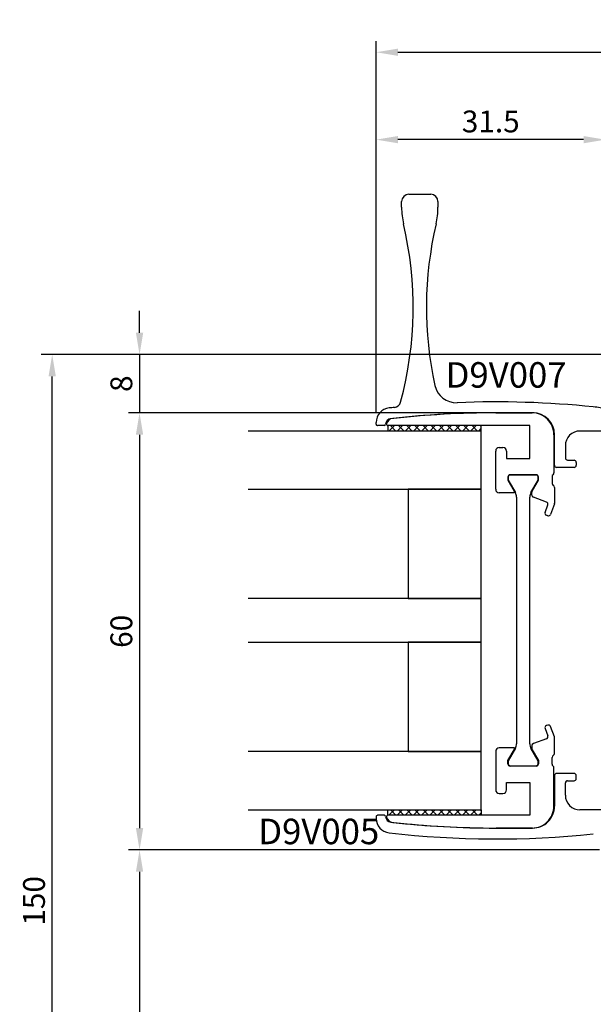
# Model space of a CAD drawing. Extents: x -94 to 62, y 20 to 270.
# Drawn here: x -94 to -15, y 126 to 261 of the extents above; entities that cross this region are included whole.
import ezdxf

# ---------------------------------------------------------------- set-up
doc = ezdxf.new("R2010")
doc.units = 0
doc.header["$LTSCALE"] = 4
doc.layers.get('Defpoints').update_dxf_attribs({"linetype": 'CONTINUOUS'})
for name, color, linetype in [('sapa_artikelnr', 4, 'CONTINUOUS'), ('sapa_glas', 4, 'CONTINUOUS'), ('sapa_matt', 1, 'CONTINUOUS'), ('sapa_profil', 7, 'CONTINUOUS')]:
    doc.layers.add(name, color=color, linetype=linetype)
doc.styles.add('ISO', font='isocpeur.ttf')
doc.dimstyles.new('MASKIN', dxfattribs={"dimscale": 0, "dimtxt": 3, "dimasz": 3, "dimexe": 1.5, "dimexo": 1.5, "dimgap": 1, "dimtad": 1, "dimdec": 8, "dimlfac": -1, "dimdsep": 46, "dimtxsty": 'ISO', "dimcen": -5, "dimclrd": 256, "dimclre": 256, "dimclrt": 2, "dimazin": 2, "dimtfac": 1, "dimtdec": 8, "dimtmove": 0, "dimatfit": 3, "dimfxl": 1.5, "dimtolj": 1, "dimarcsym": 0})

# ---------------------------------------------------------------- blocks, each defined once
blk = doc.blocks.new('*D14')
at = {"layer": 'Defpoints', "color": 0, "transparency": 16777216}
for p in [(-44.75055527878771, 244.5000000000134), (-13.25055527878726, 212.9999999999932), (-44.75055527878771, 205.4500000005098)]:
    blk.add_point(p, dxfattribs=at)
at = {"layer": 'sapa_matt', "lineweight": -2, "transparency": 16777216}
for p, q in [((-44.75055527878771, 206.9500000005098), (-44.75055527878771, 246.0000000000134)), ((-13.25055527878726, 214.4999999999932), (-13.25055527878726, 246.0000000000134)), ((-16.25055527878726, 244.5000000000134), (-41.75055527878771, 244.5000000000134))]:
    blk.add_line(p, q, dxfattribs=at)
at = {"layer": 'sapa_matt', "transparency": 16777216}
for points in [[(-41.75055527878771, 245.0000000000134), (-41.75055527878771, 244.0000000000134), (-44.75055527878771, 244.5000000000134)], [(-16.25055527878726, 245.0000000000134), (-16.25055527878726, 244.0000000000134), (-13.25055527878726, 244.5000000000134)]]:
    blk.add_solid(points, dxfattribs=at)
at = {"layer": 'sapa_matt', "color": 2, "transparency": 16777216, "insert": (-29.00055527878749, 247.0000000000134), "char_height": 3, "attachment_point": 5, "style": 'ISO'}
blk.add_mtext('\\A1;31.5', dxfattribs=at)
blk = doc.blocks.new('*D12')
at = {"layer": 'Defpoints', "color": 0, "transparency": 16777216}
for p in [(46.74944472121092, 256.4999999282661), (46.74944472121092, 214.6999999999882), (-44.75055527878771, 205.4500000005098)]:
    blk.add_point(p, dxfattribs=at)
at = {"layer": 'sapa_matt', "lineweight": -2, "transparency": 16777216}
for p, q in [((-44.75055527878771, 206.9500000005098), (-44.75055527878771, 257.9999999282661)), ((46.74944472121092, 216.1999999999882), (46.74944472121092, 257.9999999282661)), ((-41.75055527878771, 256.4999999282661), (43.74944472121092, 256.4999999282661))]:
    blk.add_line(p, q, dxfattribs=at)
at = {"layer": 'sapa_matt', "transparency": 16777216}
for points in [[(-41.75055527878771, 256.9999999282661), (-41.75055527878771, 255.9999999282661), (-44.75055527878771, 256.4999999282661)], [(43.74944472121092, 256.9999999282661), (43.74944472121092, 255.9999999282661), (46.74944472121092, 256.4999999282661)]]:
    blk.add_solid(points, dxfattribs=at)
at = {"layer": 'sapa_matt', "color": 2, "transparency": 16777216, "insert": (0.999444721211603, 258.9999999282661), "char_height": 3, "attachment_point": 5, "style": 'ISO'}
blk.add_mtext('\\A1;91.5', dxfattribs=at)
blk = doc.blocks.new('*D11')
at = {"layer": 'Defpoints', "color": 0, "transparency": 16777216}
for p in [(-11.25055527878726, 215.0000001430228), (-77.25055527878723, 207.0000001433473), (-28.24999992884139, 207.0000001433473)]:
    blk.add_point(p, dxfattribs=at)
at = {"layer": 'sapa_matt', "lineweight": -2, "transparency": 16777216}
for p, q in [((-77.25055527878723, 218.0000001430228), (-77.25055527878723, 221.0000001430228)), ((-12.75055527878726, 215.0000001430228), (-78.75055527878723, 215.0000001430228)), ((-77.25055527878723, 215.0000001430228), (-77.25055527878723, 207.0000001433473)), ((-29.74999992884139, 207.0000001433473), (-78.75055527878723, 207.0000001433473)), ((-77.25055527878723, 204.0000001433473), (-77.25055527878723, 201.0000001433473))]:
    blk.add_line(p, q, dxfattribs=at)
at = {"layer": 'sapa_matt', "transparency": 16777216}
for points in [[(-77.75055527878723, 218.0000001430228), (-76.75055527878723, 218.0000001430228), (-77.25055527878723, 215.0000001430228)], [(-77.75055527878723, 204.0000001433473), (-76.75055527878723, 204.0000001433473), (-77.25055527878723, 207.0000001433473)]]:
    blk.add_solid(points, dxfattribs=at)
at = {"layer": 'sapa_matt', "color": 2, "transparency": 16777216, "insert": (-79.75055527878726, 211.000000143185), "char_height": 3, "attachment_point": 5, "rotation": 90, "style": 'ISO'}
blk.add_mtext('\\A1;8', dxfattribs=at)
blk = doc.blocks.new('*D10')
at = {"layer": 'Defpoints', "color": 0, "transparency": 16777216}
for p in [(-28.24999992884139, 207.0000001433473), (-77.25055527878726, 147.0000001433607), (-13.75055527877998, 147.0000001433607)]:
    blk.add_point(p, dxfattribs=at)
at = {"layer": 'sapa_matt', "lineweight": -2, "transparency": 16777216}
for p, q in [((-29.74999992884139, 207.0000001433473), (-78.75055527878725, 207.0000001433473)), ((-15.25055527877998, 147.0000001433607), (-78.75055527878726, 147.0000001433607))]:
    blk.add_line(p, q, dxfattribs=at)
at = {"layer": 'sapa_matt', "linetype": 'Continuous', "lineweight": -2, "transparency": 16777216}
blk.add_line((-77.25055527878725, 204.0000001433473), (-77.25055527878726, 150.0000001433607), dxfattribs=at)
at = {"layer": 'sapa_matt', "transparency": 16777216}
for points in [[(-77.75055527878725, 204.0000001433473), (-76.75055527878725, 204.0000001433473), (-77.25055527878725, 207.0000001433473)], [(-77.75055527878726, 150.0000001433607), (-76.75055527878726, 150.0000001433607), (-77.25055527878726, 147.0000001433607)]]:
    blk.add_solid(points, dxfattribs=at)
at = {"layer": 'sapa_matt', "color": 2, "transparency": 16777216, "insert": (-79.75055527878727, 177.000000143354), "char_height": 3, "attachment_point": 5, "rotation": 90, "style": 'ISO'}
blk.add_mtext('\\A1;60', dxfattribs=at)
blk = doc.blocks.new('*D9')
at = {"layer": 'Defpoints', "color": 0, "transparency": 16777216}
for p in [(-12.58255181678828, 147.000000000274), (-77.25055527878726, 64.99999999999501), (-11.25055527878726, 64.999999999995)]:
    blk.add_point(p, dxfattribs=at)
at = {"layer": 'sapa_matt', "lineweight": -2, "transparency": 16777216}
for p, q in [((-14.08255181678828, 147.000000000274), (-78.75055527878725, 147.000000000274)), ((-77.25055527878725, 144.000000000274), (-77.25055527878726, 67.99999999999501)), ((-12.75055527878726, 64.999999999995), (-78.75055527878726, 64.99999999999501))]:
    blk.add_line(p, q, dxfattribs=at)
at = {"layer": 'sapa_matt', "transparency": 16777216}
for points in [[(-77.75055527878725, 144.000000000274), (-76.75055527878725, 144.000000000274), (-77.25055527878725, 147.000000000274)], [(-77.75055527878726, 67.99999999999501), (-76.75055527878726, 67.99999999999501), (-77.25055527878726, 64.99999999999501)]]:
    blk.add_solid(points, dxfattribs=at)
at = {"layer": 'sapa_matt', "color": 2, "transparency": 16777216, "insert": (-78.99004212997738, 101.6422647784714), "char_height": 3, "attachment_point": 5, "rotation": 90, "style": 'ISO'}
blk.add_mtext('\\A1;82', dxfattribs=at)
blk = doc.blocks.new('*D8')
at = {"layer": 'Defpoints', "color": 0, "transparency": 16777216}
for p in [(-89.25055527878723, 215.0000000715077), (-11.25055527878726, 215.0000000715077), (-11.25055527878726, 65.00000007150925)]:
    blk.add_point(p, dxfattribs=at)
at = {"layer": 'sapa_matt', "lineweight": -2, "transparency": 16777216}
for p, q in [((-12.75055527878726, 215.0000000715077), (-90.75055527878723, 215.0000000715077)), ((-89.25055527878726, 68.00000007150926), (-89.25055527878723, 212.0000000715077)), ((-12.75055527878726, 65.00000007150925), (-90.75055527878726, 65.00000007150926))]:
    blk.add_line(p, q, dxfattribs=at)
at = {"layer": 'sapa_matt', "transparency": 16777216}
for points in [[(-89.75055527878723, 212.0000000715077), (-88.75055527878723, 212.0000000715077), (-89.25055527878723, 215.0000000715077)], [(-89.75055527878726, 68.00000007150926), (-88.75055527878726, 68.00000007150926), (-89.25055527878726, 65.00000007150926)]]:
    blk.add_solid(points, dxfattribs=at)
at = {"layer": 'sapa_matt', "color": 2, "transparency": 16777216, "insert": (-91.75055527878726, 140.0000000715086), "char_height": 3, "attachment_point": 5, "rotation": 90, "style": 'ISO'}
blk.add_mtext('\\A1;150', dxfattribs=at)

msp = doc.modelspace()

# ---------------------------------------------------------------- linework, layer by layer
at = {"layer": 'sapa_glas'}
for p, q in [((-30.32528843121716, 204.5000001435076), (-62.32528843121716, 204.5000001435076)), ((-43.12528843122917, 205.2500001435371), (-43.12528843122917, 204.5000001435239)), ((-42.99754778058384, 204.5000001435239), (-42.24754778023213, 205.2500001438757)), ((-42.03552855285798, 204.5000001435239), (-42.78552855321027, 205.2500001438762)), ((-41.87501576545021, 204.5000001435239), (-41.12501576509971, 205.2500001438744)), ((-40.91299653772434, 204.5000001435239), (-41.66299653807542, 205.250000143875)), ((-40.75248375031656, 204.5000001435239), (-40.00248374996728, 205.2500001438732)), ((-39.7904645225907, 204.5000001435239), (-40.54046452294054, 205.2500001438738)), ((-39.62995173518291, 204.5000001435239), (-38.87995173483486, 205.250000143872)), ((-38.66793250745705, 204.5000001435239), (-39.4179325078057, 205.2500001438726)), ((-38.50741972004927, 204.5000001435239), (-37.75741971970243, 205.2500001438708)), ((-37.54540049232341, 204.5000001435239), (-38.29540049267084, 205.2500001438714)), ((-37.38488770491563, 204.5000001435239), (-36.63488770457, 205.2500001438696)), ((-36.42286847718977, 204.5000001435239), (-37.17286847753599, 205.2500001438702)), ((-36.26235568978198, 204.5000001435239), (-35.51235568943756, 205.2500001438684)), ((-35.30033646205612, 204.5000001435239), (-36.05033646240111, 205.2500001438689)), ((-35.13982367464834, 204.5000001435239), (-34.38982367430515, 205.2500001438671)), ((-34.17780444692248, 204.5000001435239), (-34.92780444726625, 205.2500001438677)), ((-34.0172916595147, 204.5000001435239), (-33.26729165917271, 205.2500001438659)), ((-33.05527243178883, 204.5000001435239), (-33.8052724321314, 205.2500001438665)), ((-32.89475964438105, 204.5000001435239), (-32.14475964404029, 205.2500001438647)), ((-31.93274041665519, 204.5000001435239), (-32.68274041699654, 205.2500001438653)), ((-31.7722276292474, 204.5000001435239), (-31.02222762890785, 205.2500001438635)), ((-30.81020840152155, 204.5000001435239), (-31.56020840186168, 205.250000143864)), ((-30.64969561411376, 204.5000001435239), (-30.32528843121767, 204.82440732642)), ((-30.32528843121731, 205.1376121883533), (-30.43767638672681, 205.2500001438628)), ((-30.32528843121807, 204.5000001435239), (-30.32528843121716, 205.250000143523)), ((-30.32528843121716, 196.5000001435076), (-30.32528843121716, 204.5000001435076)), ((-62.32528843121716, 196.5000001435076), (-30.32528843121716, 196.5000001435076)), ((-40.32528843121716, 196.5000001435076), (-40.32528843121716, 181.5000001435076)), ((-30.32528843121716, 196.5000001435076), (-40.32528843121716, 196.5000001435076)), ((-30.32528843121716, 181.5000001435076), (-30.32528843121716, 196.5000001435076)), ((-30.32528843121716, 181.5000001435076), (-62.32528843121716, 181.5000001435076)), ((-40.32528843121716, 181.5000001435076), (-30.32528843121716, 181.5000001435076)), ((-30.32528843121716, 175.5000001435076), (-30.32528843121716, 181.5000001435076)), ((-62.32528843121716, 175.5000001435076), (-30.32528843121716, 175.5000001435076)), ((-40.32528843121716, 175.5000001433468), (-40.32528843121716, 160.5000001433468)), ((-30.32528843121716, 175.5000001433468), (-40.32528843121716, 175.5000001433468)), ((-30.32528843121716, 160.5000001433468), (-30.32528843121716, 175.5000001433468)), ((-30.32528843121716, 160.5000001433466), (-62.32528843121716, 160.5000001433466)), ((-40.32528843121716, 160.5000001433468), (-30.32528843121716, 160.5000001433468)), ((-30.32528843121716, 152.5000001433466), (-30.32528843121716, 160.5000001433466)), ((-62.32528843121716, 152.5000001433466), (-30.32528843121716, 152.5000001433466)), ((-43.12528843122917, 151.7500001431724), (-43.12528843122917, 152.5000001431856)), ((-42.98854306999343, 151.7500001428331), (-42.23854306964092, 152.5000001431856)), ((-42.04453326344946, 151.7500001428341), (-42.79453326380094, 152.5000001431856)), ((-41.86601105485857, 151.7500001428343), (-41.11601105450728, 152.5000001431856)), ((-40.92200124831703, 151.7500001428353), (-41.6720012486673, 152.5000001431856)), ((-40.7434790397237, 151.7500001428355), (-39.99347903937363, 152.5000001431856)), ((-39.79946923318461, 151.7500001428366), (-40.54946923353365, 152.5000001431856)), ((-39.62094702458884, 151.7500001428367), (-38.87094702423999, 152.5000001431856)), ((-38.6769372180522, 151.7500001428378), (-39.42693721840001, 152.5000001431856)), ((-38.49841500945399, 151.750000142838), (-37.74841500910635, 152.5000001431856)), ((-37.55440520291974, 151.750000142839), (-38.30440520326636, 152.5000001431856)), ((-37.37588299431913, 151.7500001428392), (-36.6258829939727, 152.5000001431856)), ((-36.43187318778732, 151.7500001428402), (-37.18187318813273, 152.5000001431856)), ((-36.25335097918427, 151.7500001428404), (-35.50335097883906, 152.5000001431856)), ((-35.3093411726549, 151.7500001428414), (-36.05934117299907, 152.5000001431856)), ((-35.1308189640494, 151.7500001428416), (-34.38081896370541, 152.5000001431856)), ((-34.18680915752248, 151.7500001428427), (-34.93680915786544, 152.5000001431856)), ((-34.00828694891455, 151.7500001428429), (-33.25828694857177, 152.5000001431856)), ((-33.06427714239005, 151.7500001428439), (-33.81427714273178, 152.5000001431856)), ((-32.88575493377969, 151.750000142844), (-32.13575493343812, 152.5000001431856)), ((-31.94174512725761, 151.7500001428451), (-32.69174512759815, 152.5000001431856)), ((-31.76322291864483, 151.7500001428452), (-31.01322291830448, 152.5000001431856)), ((-30.81921311212519, 151.7500001428463), (-31.5692131124645, 152.5000001431856)), ((-30.64069090350997, 151.7500001428465), (-30.32528843121755, 152.0654026151389)), ((-30.32528843121793, 152.3786074770727), (-30.44668109733085, 152.5000001431856)), ((-30.32528843121807, 152.5000001431856), (-30.32528843121716, 151.7500001431865))]:
    msp.add_line(p, q, dxfattribs=at)
at = {"layer": 'sapa_profil'}
for p, q in [((-40.24999992885958, 237.0000001433582), (-37.24999992885958, 237.0000001433582)), ((-41.24999992885958, 235.2114611686484), (-41.24999992885958, 236.0000001433582)), ((-36.24999992885958, 236.0000001433582), (-36.24999992885958, 235.2114611687466)), ((-28.32528843124035, 207.0000001430221), (-23.32528843132039, 207.0000001431604)), ((-23.24999992885049, 207.0000001433473), (-28.24999992884139, 207.0000001433473)), ((-44.74999992884685, 205.450000142635), (-44.74999992885958, 205.6760592111059)), ((-43.64848713579002, 205.2500001426233), (-44.54999992884976, 205.2500001426233)), ((-23.62528842718328, 205.2500001435164), (-43.12528843122871, 205.2500001435378)), ((-23.625288427176, 200.7500001426106), (-23.62528842718328, 205.2500001435164)), ((-8.749999928850457, 204.5000001435365), (-16.74999992885046, 204.5000001435365)), ((-20.32528843122941, 204.0000001431604), (-20.32528843122941, 198.7438691843113)), ((-20.24999992884136, 199.8000001433466), (-20.24999992884136, 204.0000001433582)), ((-28.32528843121852, 196.5000001433568), (-28.32528843121852, 201.7500001430221)), ((-27.82528843121852, 202.2500001430221), (-27.32528842763512, 202.2500001430221)), ((-26.82528842763512, 201.7500001430221), (-26.82528842762966, 200.7500001426147)), ((-18.74999992885046, 202.5000001435255), (-18.74999992883227, 200.8000001433466)), ((-26.82528842762966, 200.7500001426147), (-23.625288427176, 200.7500001426106)), ((-18.44999992882026, 200.5000001433582), (-17.54999992882972, 200.5000001433509)), ((-17.24999992881953, 200.200000143348), (-17.24999992881953, 199.8000001433466)), ((-17.54999992882972, 199.5000001433364), (-19.94999992884027, 199.5000001433546)), ((-26.64945657891965, 198.2000001433548), (-26.64945657891965, 197.750000143355)), ((-26.64945657891965, 197.750000143355), (-25.78963184134935, 196.2607400122806)), ((-22.74944457891957, 198.500000143355), (-26.34945657891856, 198.500000143355)), ((-23.3092642000536, 196.2607696588138), (-22.4494565789189, 197.750000143355)), ((-22.4494565789189, 197.750000143355), (-22.44944457891847, 198.2000001433548)), ((-20.57584378116894, 198.2561311024024), (-20.57584378116894, 197.300000143367)), ((-25.749432413302, 196.0000001433568), (-27.82528843121852, 196.0000001433568)), ((-25.74943946309375, 196.1107591072337), (-25.749432413302, 196.0000001433568)), ((-23.34945657891856, 195.6910538909947), (-23.34945657891856, 196.1107696588142)), ((-20.24943257891914, 196.7660065387659), (-20.24943257891914, 194.5884581838086)), ((-21.34187254257608, 194.7502907975227), (-23.15206262191512, 195.4091461047587)), ((-21.5387929569913, 193.3321150854222), (-21.16257079932598, 194.3657769682909)), ((-20.26752479268339, 194.4858521408119), (-20.78703886035851, 193.0584989707668)), ((-21.17155268960028, 192.8791972275294), (-21.35949121375029, 192.9476012562004)), ((-21.5387929569913, 163.6678852012878), (-21.16257079932598, 162.6342233184182)), ((-21.17155268960028, 164.1208030591802), (-21.35949121375029, 164.0523990305092)), ((-20.26752479268339, 162.5141481458973), (-20.78703886035851, 163.9415013159428)), ((-21.34187254257608, 162.2497094891869), (-23.15206262191512, 161.5908541819513)), ((-20.24943257891914, 160.2339937479437), (-20.24943257891914, 162.411542102901)), ((-25.749432413302, 161.0000001433532), (-27.82528843121852, 161.0000001433532)), ((-25.74943946309375, 160.8892411794759), (-25.749432413302, 161.0000001433532)), ((-23.34945657891856, 161.3089463957149), (-23.34945657891856, 160.8892306278954)), ((-28.32528843121852, 160.5000001433532), (-28.32528843121852, 155.2500001436879)), ((-26.64945657891965, 159.250000143355), (-25.78963184134935, 160.7392602744289)), ((-23.3092642000536, 160.7392306278957), (-22.4494565789189, 159.250000143355)), ((-20.57584378116894, 158.7438691843076), (-20.57584378116894, 159.700000143343)), ((-26.64945657891965, 158.8000001433547), (-26.64945657891965, 159.250000143355)), ((-22.74944457891957, 158.500000143355), (-26.34945657891856, 158.500000143355)), ((-22.4494565789189, 159.250000143355), (-22.44944457891847, 158.8000001433547)), ((-20.32528843122941, 153.0000001435496), (-20.32528843122941, 158.2561311023987)), ((-20.24999992883954, 157.2000001440247), (-20.24999992883954, 153.000000144013)), ((-20.24999992883954, 157.2000001440242), (-20.24999992883954, 153.0000001440126)), ((-17.54999992882972, 157.5000001440349), (-19.94999992883845, 157.500000144013)), ((-17.54999992882972, 157.5000001440344), (-19.94999992883845, 157.5000001440126)), ((-17.24999992881953, 156.8000001440232), (-17.24999992881953, 157.2000001440247)), ((-17.24999992881953, 156.8000001440228), (-17.24999992881953, 157.2000001440242)), ((-26.82528842763512, 155.2500001436879), (-26.82528842762966, 156.2500001440949)), ((-26.82528842762966, 156.2500001440949), (-23.625288427176, 156.250000144099)), ((-23.625288427176, 156.250000144099), (-23.62528842718328, 151.7500001431931)), ((-18.74999992885046, 154.5000001438457), (-18.74999992882863, 156.200000144021)), ((-18.74999992885046, 154.5000001438452), (-18.74999992882863, 156.2000001440206)), ((-18.44999992882026, 156.500000144013), (-17.54999992882972, 156.5000001440239)), ((-18.44999992882026, 156.5000001440126), (-17.54999992882972, 156.5000001440235)), ((-27.82528843121852, 154.7500001436879), (-27.32528842763512, 154.7500001436879)), ((-44.74999992885049, 151.5500001447363), (-44.74999992885776, 151.3239410762653)), ((-44.74999992885049, 151.5500001447358), (-44.74999992885776, 151.3239410762649)), ((-43.6484871357882, 151.7500001447443), (-44.54999992884976, 151.7500001447479)), ((-43.6484871357882, 151.7500001447438), (-44.54999992884976, 151.7500001447474)), ((-23.62528842718328, 151.7500001431931), (-43.12528843122871, 151.7500001431717)), ((-8.749999928850457, 152.5000001438384), (-16.74999992885046, 152.5000001438384)), ((-8.749999928850457, 152.500000143838), (-16.74999992885046, 152.500000143838)), ((-28.32528843124035, 150.0000001436874), (-23.32528843132039, 150.0000001435496)), ((-23.24999992885049, 150.0000001440239), (-28.24999992883957, 150.0000001440239)), ((-23.24999992885049, 150.0000001440235), (-28.24999992883957, 150.0000001440235))]:
    msp.add_line(p, q, dxfattribs=at)
at = {"layer": 'sapa_profil', "color": 4}
for p, q in [((-26.59945657891856, 198.2000001433548), (-26.59944493618403, 197.7633982217762)), ((-26.59944493618403, 197.7633982217762), (-25.60662425589342, 196.043782360709)), ((-22.74944457891957, 198.4500001433548), (-26.34945657891856, 198.4500001433548)), ((-23.49226490194795, 196.0437823607022), (-22.49944457891957, 197.7633976029765)), ((-22.49944457891957, 197.7633976029765), (-22.49944457891957, 198.2000001433548)), ((-25.4494445789185, 195.4400001433546), (-25.4494445789185, 161.560000143355)), ((-23.64944457891923, 161.5679493357861), (-23.64944457891923, 195.4320509509239)), ((-25.60662425589342, 160.9562179260006), (-26.59944493618403, 159.2366020649333)), ((-22.49944457891957, 159.2366026837331), (-23.49226490194795, 160.9562179260074)), ((-26.59944493618403, 159.2366020649333), (-26.59945657891856, 158.8000001433547)), ((-26.34945657891856, 158.5500001433547), (-22.74944457891957, 158.5500001433547)), ((-22.49944457891957, 158.8000001433547), (-22.49944457891957, 159.2366026837331))]:
    msp.add_line(p, q, dxfattribs=at)
at = {"layer": 'sapa_profil'}
for centre, radius, start, end in [((-40.24999992885958, 236.0000001433582), 1, 90, 180), ((-37.24999992885958, 236.0000001433582), 1, 0, 90), ((-31.24999992885989, 235.2114611686575), 9.999999999999694, 180.0000000000524, 193.2102096472094), ((-46.2499999288879, 235.2114611686558), 10.00000000002832, 346.7897903529463, 5.202878570110544e-10), ((-89.66229175641332, 221.5000001433589), 49.99999999996322, 344.9040496599444, 13.21020964757531), ((12.1622918985602, 221.5000001430226), 49.9999999999085, 166.7897903519927, 192.4257919106655), ((-33.73675732814846, 211.3867771125964), 3.000000000132271, 192.4257919107067, 272.3643404499585), ((-42.35323075247803, 208.7386229875889), 1.000000000107294, 276.1803415001204, 344.9040496671875), ((-28.24999992881179, 78.50000014415716), 129.9999999991869, 84.11075825159304, 92.36434045006496), ((-42.74999992885771, 205.6760592110857), 2.000000000001869, 96.50450009405965, 179.9999999994219), ((-28.24999992975572, 78.5000001477498), 129.9999999955295, 96.18034149519029, 96.50450009383906), ((-28.24999992884725, 77.00000014330016), 130.0000000000471, 89.99999999999741, 96.39920298545512), ((-28.32528843104231, 77.0000001389025), 130.0000000041196, 90.00000000008728, 96.24358845858897), ((-23.32528843122941, 204.0000001431604), 3, 0, 90.00000000173748), ((-23.24999992884047, 204.0000001433482), 2.999999999999105, 1.916135769697206e-10, 90.00000000019135), ((-15.93730840492969, 197.8666522177138), 9.999999999971052, 73.29089246737723, 84.110758251438), ((-42.6499999281037, 205.3950156223056), 0.8000000006948486, 96.39920303336126, 176.8480294721532), ((-43.12528843122898, 205.4500001435388), 0.2000000000009834, 164.3980832556246, 270.0000000000774), ((-42.3547655752706, 205.234838510237), 1.000000000000567, 96.24358845850638, 164.3980832554642), ((-44.54999992884795, 205.4500001426222), 0.1999999999989086, 179.9999999963523, 269.999999999481), ((-43.64848713579086, 205.4500001426232), 0.199999999999885, 270.0000000002402, 356.8480294251542), ((-16.74999992885228, 202.5000001435383), 1.999999999998181, 89.99999999994789, 180.0000000003648), ((-27.82528843121852, 201.7500001430221), 0.5, 90, 180), ((-27.32528842763512, 201.7500001430221), 0.5, 0, 90), ((-18.44999992883127, 200.8000001433592), 0.300000000000999, 180.0000000024155, 270.000000002102), ((-17.54999992882609, 200.2000001433444), 0.3000000000065484, 6.948027719994692e-10, 90.00000000069411), ((-20.62528843122889, 198.7438691843116), 0.2999999999994785, 305.6200697590756, 359.9999999999349), ((-19.94999992883936, 199.8000001433566), 0.3000000000020009, 180.0000000019107, 269.9999999998263), ((-17.54999992882972, 199.8000001433466), 0.3000000000101863, 270, 0), ((-26.34945657891902, 198.2000001433544), 0.3000000000006366, 89.99999999991316, 179.9999999999131), ((-22.74944457891911, 198.2000001433544), 0.3000000000006331, 8.685034650164715e-11, 90.00000000008752), ((-20.27584378116954, 198.2561311024033), 0.2999999999994074, 125.6200697565029, 180.0000000001845), ((-27.82528843121852, 196.5000001433568), 0.5, 180, 270), ((-26.04943946248577, 196.1107400122831), 0.2999999999997129, 0.003646866928729773, 29.9999999994876), ((-23.04945657891907, 196.1107696588135), 0.2999999999994891, 149.9999999998615, 179.9999999998589), ((-20.27584378116417, 197.300000143361), 0.300000000004772, 179.9999999988547, 242.8719075065357), ((-20.54943257891928, 196.7660065387656), 0.3000000000001489, 4.885331990725636e-11, 62.87190750668664), ((-23.04945657891871, 195.6910538909948), 0.2999999999998422, 180.0000000000271, 250.0000000002521), ((-21.44447858556273, 194.4683830112837), 0.2999999999992395, 340.0000000009453, 70.0000000021936), ((-21.25688517075985, 193.2295090424318), 0.2999999999934195, 160.0000000010375, 250.0000000010194), ((-20.54943257891996, 194.5884581838098), 0.3000000000008143, 340.0000000000151, 359.9999999997775), ((-21.06894664659908, 193.1611050137711), 0.3000000000067881, 249.9999999997621, 339.999999999119), ((-21.25688517076008, 163.770491244278), 0.2999999999931281, 109.9999999989546, 199.9999999989366), ((-21.06894664659908, 163.8388952729384), 0.3000000000067881, 20.00000000088104, 110.0000000002379), ((-21.4444785855625, 162.5316172754256), 0.2999999999989481, 289.9999999977804, 19.99999999902876), ((-20.54943257891867, 162.4115421028996), 0.2999999999995246, 2.659791861622771e-10, 20.00000000002836), ((-27.82528843121852, 160.5000001433532), 0.5, 90, 180), ((-26.04943946248577, 160.8892602744265), 0.2999999999997129, 330.0000000005124, 359.9963531330713), ((-23.04945657891839, 161.308946395715), 0.3000000000001664, 109.9999999997911, 180.0000000000163), ((-23.04945657891907, 160.8892306278961), 0.2999999999994891, 180.0000000001411, 210.0000000001385), ((-20.27584378116454, 159.7000001433488), 0.300000000004399, 117.1280924934207, 180.0000000011019), ((-20.54943257891928, 160.233993747944), 0.3000000000001489, 297.1280924933134, 359.9999999999512), ((-26.34945657891924, 158.8000001433554), 0.3000000000004093, 180.0000000001303, 270.0000000001303), ((-22.74944457891888, 158.8000001433554), 0.3000000000004057, 269.9999999998691, 359.9999999998697), ((-20.27584378116954, 158.7438691843067), 0.2999999999994074, 179.9999999998155, 234.3799302434971), ((-20.62528843122889, 158.2561311023984), 0.2999999999994785, 6.513775987648607e-11, 54.37993024092433), ((-19.949999928841, 157.2000001440145), 0.2999999999985334, 89.99999999951419, 179.9999999980567), ((-19.949999928841, 157.200000144014), 0.2999999999985334, 89.99999999951419, 179.9999999980567), ((-17.54999992882972, 157.2000001440247), 0.3000000000101863, 0, 90), ((-17.54999992882972, 157.2000001440242), 0.3000000000101863, 0, 90), ((-17.54999992882426, 156.8000001440287), 0.3000000000047294, 269.9999999989578, 359.9999999989578), ((-17.54999992882426, 156.8000001440282), 0.3000000000047294, 269.9999999989578, 359.9999999989578), ((-18.44999992883008, 156.2000001440145), 0.2999999999985441, 89.99999999812391, 179.9999999987515), ((-18.44999992883008, 156.200000144014), 0.2999999999985441, 89.99999999812391, 179.9999999987515), ((-27.82528843121852, 155.2500001436879), 0.5, 180, 270), ((-27.32528842763512, 155.2500001436879), 0.5, 270, 0), ((-16.74999992885409, 154.5000001438348), 1.999999999996362, 179.9999999996873, 270.0000000001042), ((-16.74999992885409, 154.5000001438343), 1.999999999996362, 179.9999999996873, 270.0000000001042), ((-23.32528843122941, 153.0000001435496), 3, 269.9999999982625, 0), ((-23.24999992883955, 153.0000001440239), 3.000000000000011, 269.9999999997913, 359.9999999997916), ((-23.24999992883955, 153.0000001440235), 3.000000000000011, 269.9999999997913, 359.9999999997916), ((-44.54999992884976, 151.5500001447472), 0.2000000000007276, 89.99999999999795, 180.0000000031266), ((-44.54999992884976, 151.5500001447467), 0.2000000000007276, 89.99999999999795, 180.0000000031266), ((-43.64848713578804, 151.5500001447471), 0.1999999999971168, 3.151970575142323, 90.00000000004681), ((-43.64848713578804, 151.5500001447467), 0.1999999999971168, 3.151970575142323, 90.00000000004681), ((-42.64999992810061, 151.6049846650649), 0.8000000006978994, 183.1519705277838, 263.6007969665716), ((-42.64999992810061, 151.6049846650645), 0.8000000006978994, 183.1519705277838, 263.6007969665716), ((-43.12528843122898, 151.5500001431708), 0.2000000000009834, 89.99999999992265, 195.6019167443754), ((-42.3547655752706, 151.7651617764725), 1.000000000000567, 195.6019167445358, 263.7564115414936), ((-42.74999992885793, 151.3239410762873), 1.999999999999829, 180.0000000006302, 263.4954999059925), ((-42.74999992885793, 151.3239410762869), 1.999999999999829, 180.0000000006302, 263.4954999059925), ((-28.24999992887984, 280.0000001440358), 130.0000000000118, 263.6007970145584, 270.0000000000177), ((-28.24999992887984, 280.0000001440353), 130.0000000000118, 263.6007970145584, 270.0000000000177), ((-28.32528843104231, 280.0000001478071), 130.0000000041197, 263.756411541411, 269.9999999999127), ((-28.24999992885504, 278.5000001440404), 130.0000000000182, 263.4954999059878, 275.8892417484407), ((-28.24999992885504, 278.50000014404), 130.0000000000182, 263.4954999059878, 275.8892417484407)]:
    msp.add_arc(centre, radius, start, end, dxfattribs=at)
at = {"layer": 'sapa_profil', "color": 4}
for centre, radius, start, end in [((-26.34945657891857, 198.2000001433548), 0.25, 89.99999999999919, 180), ((-22.74944457891957, 198.2000001433548), 0.25, 0, 90), ((-26.72684936038696, 195.4298096105483), 1.277445428453742, 0.4570690071153063, 28.72625738196961), ((-22.30794866157365, 195.4134226600049), 1.341625249269489, 151.9755812433935, 179.2044300392143), ((-26.72684936038696, 161.5701906761612), 1.277445428453735, 331.2737426180303, 359.5429309928847), ((-22.30794866157271, 161.5865776267049), 1.341625249270423, 180.7955699607754, 208.0244187565962), ((-26.34945657891857, 158.8000001433547), 0.2499999999999964, 180, 270.0000000000008), ((-22.74944457891957, 158.8000001433547), 0.25, 270, 0)]:
    msp.add_arc(centre, radius, start, end, dxfattribs=at)

# ---------------------------------------------------------------- texts
at = {"layer": 'sapa_artikelnr', "style": 'ISO'}
for s, p in [('D9V007', (-35.21556406385778, 210.4531227057564, 4.884477215489016e-09)), ('D9V005', (-60.95372594856897, 147.7794604980525, 4.884477215489016e-09))]:
    msp.add_text(s, height=3.5, dxfattribs=at).set_placement(p)

# ---------------------------------------------------------------- dimensions: what is measured, and where the dimension line sits
at = {"layer": 'sapa_matt'}
for base, p1, p2, angle, override, picture, middle in [((46.74944472121092, 256.4999999282661), (-44.75055527878771, 205.4500000005098), (46.74944472121092, 214.6999999999882), 180, {"dimscale": 1}, '*D12', (0.999444721211603, 258.9999999282661)), ((-44.75055527878771, 244.5000000000134), (-13.25055527878726, 212.9999999999932), (-44.75055527878771, 205.4500000005098), 180, {"dimscale": 1, "dimtmove": 1}, '*D14', (-29.00055527878749, 247.0000000000134)), ((-77.25055527878726, 147.0000001433607), (-28.24999992884139, 207.0000001433473), (-13.75055527877998, 147.0000001433607), 270, {"dimscale": 1, "dimdec": 5, "dimtmove": 1}, '*D10', (-79.75055527878727, 177.000000143354))]:
    dim = msp.add_linear_dim(base=base, p1=p1, p2=p2, angle=angle, dimstyle='MASKIN', override=override, dxfattribs=at)
    dim.commit()
    dim.dimension.update_dxf_attribs({"geometry": picture, "text_midpoint": middle})
for base, p1, p2, angle, override, picture, middle in [((-77.25055527878723, 207.0000001433473), (-11.25055527878726, 215.0000001430228), (-28.24999992884139, 207.0000001433473), 270, {"dimscale": 1}, '*D11', (-77.25055527878726, 211.000000143185)), ((-89.25055527878723, 215.0000000715077), (-11.25055527878726, 65.00000007150925), (-11.25055527878726, 215.0000000715077), 90, {"dimscale": 1}, '*D8', (-89.25055527878726, 140.0000000715086)), ((-77.25055527878726, 64.99999999999501), (-12.58255181678828, 147.000000000274), (-11.25055527878726, 64.999999999995), 270, {"dimscale": 1, "dimtmove": 1}, '*D9', (-76.49004212997738, 101.6422647784714))]:
    dim = msp.add_linear_dim(base=base, p1=p1, p2=p2, angle=angle, dimstyle='MASKIN', override=override, dxfattribs=at)
    dim.commit()
    dim.dimension.update_dxf_attribs({"geometry": picture, "text_midpoint": middle, "dimtype": 160})

doc.saveas('drawing.dxf')
